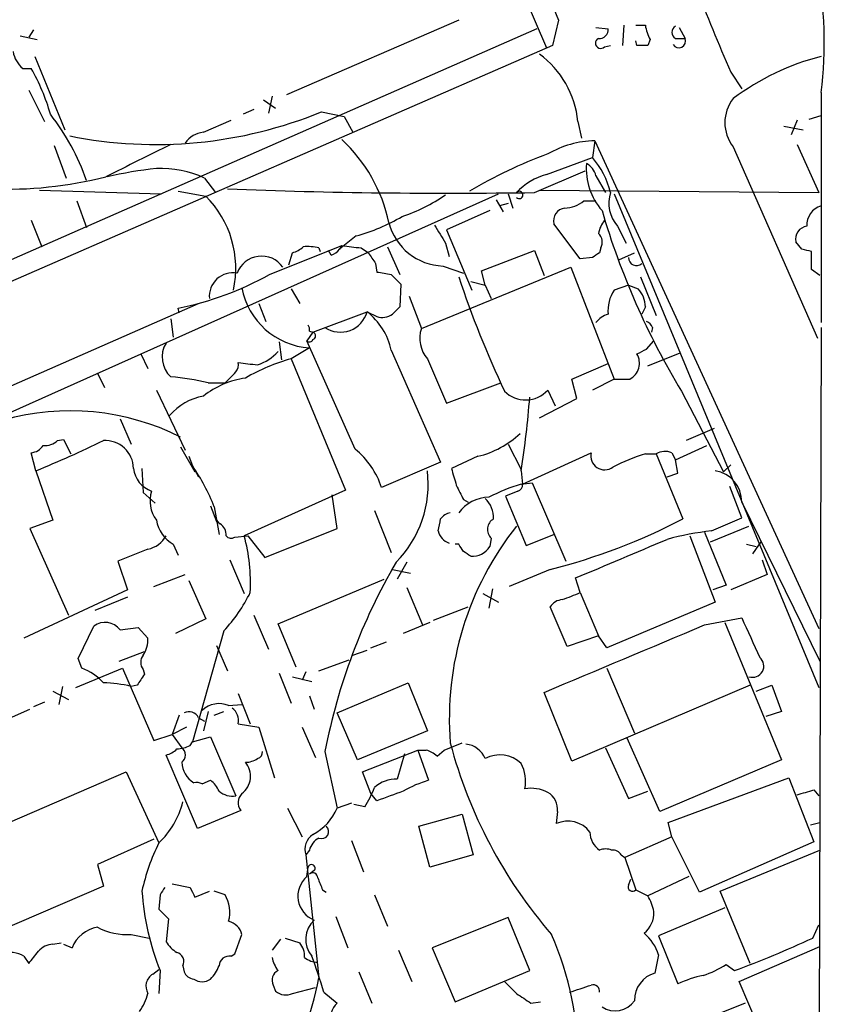
# Model space of a CAD drawing. Extents: x 1 to 1050, y 1893 to 2773.
# Drawn here: x 803 to 859, y 2291 to 2360 of the extents above; entities that cross this region are included whole.
import ezdxf

# ---------------------------------------------------------------- set-up
doc = ezdxf.new("R2010")
doc.units = 0
doc.header["$MEASUREMENT"] = 0
doc.layers.add('MAIN', color=5, linetype='CONTINUOUS')

msp = doc.modelspace()

# ---------------------------------------------------------------- linework, layer by layer
at = {"layer": 'MAIN'}
for p, q in [((826.262, 2389.5675), (839.724, 2358.2408)), ((833.5433, 2360.1882), (821.436, 2354.9388)), ((840.5707, 2360.1882), (840.1473, 2358.4102)), ((839.0467, 2359.5955), (778.9333, 2333.1795)), ((803.656, 2359.5108), (803.3173, 2359.0028)), ((843.1953, 2359.6802), (844.042, 2359.5955)), ((845.1427, 2359.8495), (845.058, 2358.4102)), ((845.9893, 2359.8495), (846.6667, 2359.8495)), ((849.0373, 2359.6802), (849.4607, 2358.9182)), ((802.7247, 2359.0875), (803.91, 2358.8335)), ((847.0053, 2358.8335), (846.836, 2358.4102)), ((848.7833, 2358.9182), (849.4607, 2358.9182)), ((840.1473, 2358.4102), (778.9333, 2331.7402)), ((843.788, 2358.3255), (844.2113, 2358.4102)), ((846.074, 2358.4102), (845.9893, 2358.7488)), ((803.7407, 2357.6482), (805.8573, 2352.4835)), ((802.894, 2356.8015), (803.4867, 2356.8015)), ((852.678, 2356.5475), (853.44, 2355.3622)), ((803.3173, 2355.2775), (804.418, 2353.0762)), ((820.42, 2354.8542), (820.166, 2353.6688)), ((859.028, 2355.1082), (859.028, 2338.9368)), ((819.8273, 2354.6002), (820.674, 2354.0075)), ((819.15, 2353.9228), (818.388, 2353.5842)), ((823.8913, 2353.7535), (825.5, 2353.4148)), ((825.5, 2353.4148), (826.0927, 2352.3142)), ((858.1813, 2353.2455), (859.028, 2353.4995)), ((815.594, 2352.3142), (817.5413, 2353.1608)), ((841.9253, 2353.0762), (842.1793, 2351.8908)), ((856.4033, 2352.7375), (857.758, 2352.4835)), ((857.3347, 2353.1608), (856.9113, 2352.1448)), ((805.0953, 2351.3828), (805.942, 2349.0968)), ((843.1107, 2351.7215), (842.9413, 2350.5362)), ((843.1107, 2351.7215), (858.8587, 2317.4315)), ((852.8473, 2351.2982), (858.774, 2337.8362)), ((857.3347, 2351.4675), (858.8587, 2348.0808)), ((839.724, 2349.3508), (842.9413, 2350.5362)), ((838.8773, 2348.0808), (842.4333, 2349.6048)), ((843.1953, 2349.2662), (843.8727, 2348.0808)), ((815.6787, 2349.0968), (816.4407, 2348.0808)), ((794.1733, 2329.1155), (836.3373, 2347.9962)), ((804.0793, 2348.2502), (812.6307, 2347.9962)), ((813.816, 2348.1655), (815.7633, 2347.8268)), ((837.0147, 2347.9962), (837.3533, 2346.9802)), ((839.216, 2348.2502), (858.8587, 2348.0808)), ((844.4653, 2347.9962), (858.8587, 2313.2828)), ((806.704, 2347.4882), (807.3813, 2345.6255)), ((836.168, 2347.5728), (836.676, 2346.7262)), ((837.0147, 2347.3188), (836.422, 2347.1495)), ((842.3487, 2347.4882), (843.1953, 2347.4882)), ((835.7447, 2346.8108), (832.6967, 2345.4562)), ((803.4867, 2346.1335), (804.2487, 2344.2708)), ((842.0947, 2343.4242), (840.232, 2345.8795)), ((844.7193, 2345.7102), (845.312, 2344.5248)), ((826.3467, 2345.0328), (825.1613, 2344.1015)), ((832.6967, 2345.4562), (834.4747, 2341.2228)), ((820.2507, 2342.3235), (825.3307, 2344.3555)), ((825.3307, 2344.3555), (825.1613, 2344.1015)), ((828.548, 2344.2708), (829.3947, 2342.3235)), ((832.612, 2344.5248), (832.866, 2343.5935)), ((857.6733, 2344.1015), (857.25, 2344.6095)), ((821.6053, 2343.0008), (821.8593, 2343.8475)), ((823.722, 2344.1862), (823.8067, 2343.9322)), ((824.5687, 2343.6782), (824.3993, 2344.0168)), ((826.6853, 2344.1862), (827.1933, 2343.8475)), ((835.152, 2342.5775), (838.8773, 2344.0168)), ((838.8773, 2344.0168), (839.5547, 2342.2388)), ((843.534, 2344.1862), (843.4493, 2343.8475)), ((844.804, 2343.3395), (845.9047, 2343.8475)), ((858.3507, 2342.6622), (858.3507, 2343.9322)), ((827.7013, 2343.0855), (827.786, 2342.4928)), ((832.4427, 2342.9162), (833.882, 2342.4082)), ((842.9413, 2343.5088), (842.0947, 2343.4242)), ((828.802, 2342.3235), (829.4793, 2341.6462)), ((830.9187, 2338.5135), (841.4173, 2342.8315)), ((835.406, 2341.5615), (835.152, 2342.5775)), ((841.4173, 2342.8315), (844.4653, 2334.9575)), ((858.9433, 2342.2388), (858.3507, 2342.6622)), ((829.4793, 2341.6462), (829.3947, 2340.0375)), ((834.39, 2341.8155), (835.406, 2341.5615)), ((835.406, 2341.5615), (835.8293, 2340.6302)), ((845.4813, 2341.5615), (844.4653, 2341.2228)), ((845.4813, 2341.5615), (846.1587, 2341.3075)), ((846.328, 2342.1542), (847.4287, 2339.4448)), ((821.7747, 2341.3075), (822.3673, 2340.2915)), ((775.208, 2322.6808), (815.2553, 2340.2915)), ((819.4887, 2340.2915), (819.9967, 2339.0215)), ((830.072, 2340.7995), (830.9187, 2338.5135)), ((813.9007, 2339.6142), (813.816, 2339.9528)), ((823.2987, 2338.2595), (827.1087, 2339.6988)), ((827.1087, 2339.6988), (827.786, 2339.3602)), ((846.6667, 2340.0375), (846.4127, 2339.5295)), ((813.308, 2339.1908), (813.4773, 2337.9208)), ((823.2987, 2338.2595), (822.8753, 2337.6668)), ((823.0447, 2338.3442), (823.2987, 2338.2595)), ((847.1747, 2338.5982), (847.09, 2338.2595)), ((859.028, 2338.5982), (858.774, 2248.9362)), ((820.928, 2337.5822), (821.0973, 2336.3122)), ((826.262, 2330.0468), (822.8753, 2337.6668)), ((846.7513, 2337.0742), (847.2593, 2337.6668)), ((811.1913, 2336.7355), (811.6993, 2335.7195)), ((823.0447, 2337.1588), (821.7747, 2336.3968)), ((828.802, 2336.9895), (832.2733, 2329.1155)), ((846.836, 2335.8888), (849.122, 2336.8202)), ((821.7747, 2336.3968), (825.5847, 2327.1682)), ((831.342, 2336.3968), (832.6967, 2333.2642)), ((841.502, 2334.9575), (844.042, 2336.0582)), ((808.1433, 2335.3808), (808.6513, 2334.3648)), ((815.9327, 2334.7035), (817.118, 2334.7035)), ((832.6967, 2333.2642), (836.5067, 2334.7035)), ((841.8407, 2333.6028), (841.502, 2334.9575)), ((844.4653, 2334.9575), (842.9413, 2334.1955)), ((844.4653, 2334.9575), (845.566, 2334.9575)), ((812.292, 2334.1955), (814.324, 2329.9622)), ((839.8087, 2334.1955), (840.3167, 2333.0948)), ((849.2067, 2334.1108), (852.17, 2328.4382)), ((839.216, 2332.2482), (841.8407, 2333.6028)), ((809.752, 2332.1635), (810.514, 2330.3855)), ((851.4927, 2331.4862), (849.5453, 2330.6395)), ((805.3493, 2330.6395), (805.7727, 2330.7242)), ((805.7727, 2330.7242), (806.2807, 2329.7082)), ((803.8253, 2328.5228), (803.4867, 2329.7928)), ((813.9853, 2330.2162), (815.0013, 2328.4382)), ((837.0147, 2330.3855), (837.946, 2328.6075)), ((838.0307, 2327.5915), (842.8567, 2329.7928)), ((848.5293, 2329.7928), (848.7833, 2329.2848)), ((848.7833, 2329.2848), (850.9847, 2330.3008)), ((814.578, 2329.5388), (814.832, 2328.8615)), ((832.2733, 2329.1155), (828.1247, 2327.3375)), ((834.898, 2329.5388), (833.0353, 2328.6922)), ((846.6667, 2329.7082), (847.4287, 2329.7082)), ((847.4287, 2329.7082), (849.2913, 2325.1362)), ((848.9527, 2328.3535), (848.7833, 2329.2848)), ((803.8253, 2328.5228), (805.0107, 2325.0515)), ((811.276, 2328.6922), (811.3607, 2326.9988)), ((814.832, 2328.8615), (815.2553, 2328.0995)), ((837.946, 2328.5228), (838.0307, 2327.5915)), ((848.1907, 2328.0995), (848.9527, 2328.3535)), ((852.17, 2328.4382), (852.678, 2328.9462)), ((837.946, 2327.5915), (838.708, 2327.6762)), ((838.708, 2327.6762), (841.0787, 2322.1728)), ((811.3607, 2326.9988), (812.2073, 2326.2368)), ((825.5847, 2327.1682), (818.4727, 2323.9508)), ((837.692, 2327.0835), (836.8453, 2326.7448)), ((853.44, 2325.2208), (852.5933, 2327.4222)), ((824.992, 2324.4588), (824.6533, 2326.8295)), ((833.882, 2326.4908), (834.2207, 2326.3215)), ((836.8453, 2326.7448), (838.2847, 2323.2735)), ((853.44, 2326.3215), (858.9433, 2315.1455)), ((816.102, 2326.0675), (816.5253, 2324.9668)), ((816.356, 2325.9828), (816.6947, 2324.0355)), ((827.6167, 2325.7288), (828.802, 2322.7655)), ((805.0107, 2325.0515), (803.402, 2324.4588)), ((851.3233, 2324.2895), (853.44, 2325.2208)), ((803.402, 2324.4588), (806.1113, 2318.3628)), ((819.912, 2322.4268), (824.992, 2324.4588)), ((850.8153, 2324.2048), (852.3393, 2320.4795)), ((851.2387, 2323.5275), (853.948, 2324.6282)), ((817.7953, 2323.8662), (818.7267, 2323.9508)), ((818.7267, 2323.9508), (819.912, 2322.4268)), ((835.8293, 2323.7815), (835.7447, 2323.1888)), ((838.2847, 2323.2735), (840.232, 2324.0355)), ((849.7993, 2323.9508), (851.5773, 2319.2942)), ((854.7947, 2323.5275), (854.202, 2322.6808)), ((811.6993, 2323.0195), (809.5827, 2322.1728)), ((813.4773, 2323.3582), (813.816, 2322.5962)), ((833.5433, 2323.3582), (833.2893, 2323.3582)), ((853.7787, 2323.3582), (854.456, 2323.1888)), ((809.5827, 2322.1728), (810.26, 2320.1408)), ((817.4567, 2322.2575), (818.4727, 2319.8868)), ((854.8793, 2322.2575), (855.218, 2321.2415)), ((828.8867, 2321.5802), (830.1567, 2321.3262)), ((829.9027, 2322.0882), (829.2253, 2320.9028)), ((839.978, 2321.5802), (837.0993, 2320.3948)), ((812.1227, 2320.3948), (814.324, 2321.2415)), ((814.578, 2320.8182), (815.7633, 2318.1088)), ((820.8433, 2317.7702), (828.294, 2320.9028)), ((842.0947, 2319.9715), (841.756, 2320.9875)), ((855.218, 2321.2415), (852.678, 2320.1408)), ((810.26, 2320.1408), (802.9787, 2316.7542)), ((829.9027, 2320.3102), (831.0033, 2317.6855)), ((835.914, 2320.2255), (835.66, 2318.8708)), ((852.3393, 2320.4795), (851.408, 2320.1408)), ((810.26, 2319.6328), (807.974, 2318.7015)), ((835.2367, 2319.8868), (836.3373, 2319.2942)), ((842.0947, 2319.9715), (843.3647, 2316.9235)), ((831.7653, 2318.0242), (834.2207, 2318.9555)), ((841.1633, 2316.1615), (839.978, 2318.9555)), ((851.5773, 2319.2942), (843.9573, 2316.0768)), ((815.7633, 2318.1088), (813.6467, 2317.0928)), ((819.15, 2318.3628), (820.166, 2315.9922)), ((850.8153, 2317.6855), (853.44, 2318.1935)), ((806.7887, 2315.3148), (807.8893, 2317.6008)), ((809.752, 2317.3468), (811.022, 2317.5162)), ((811.022, 2317.5162), (811.6993, 2316.7542)), ((822.1133, 2314.7222), (820.8433, 2317.7702)), ((831.5113, 2317.8548), (829.6487, 2317.0928)), ((852.2547, 2317.8548), (856.234, 2308.2028)), ((817.0333, 2317.2622), (814.832, 2309.4728)), ((843.3647, 2316.9235), (841.1633, 2316.1615)), ((843.9573, 2316.0768), (843.3647, 2316.9235)), ((816.5253, 2316.2462), (817.2873, 2314.4682)), ((826.0927, 2315.5688), (827.1087, 2315.9075)), ((827.3627, 2316.0768), (828.4633, 2316.5002)), ((807.0427, 2314.6375), (806.7887, 2315.3148)), ((809.6673, 2315.1455), (811.4453, 2315.8228)), ((823.722, 2314.4682), (825.8387, 2315.2302)), ((806.6193, 2313.2828), (809.9213, 2314.6375)), ((809.9213, 2314.6375), (812.1227, 2309.5575)), ((811.3607, 2314.5528), (811.4453, 2314.2142)), ((843.9573, 2314.6375), (845.9047, 2310.0655)), ((820.928, 2314.2988), (821.7747, 2312.1822)), ((821.8593, 2314.0448), (823.214, 2313.7062)), ((822.7907, 2314.3835), (822.5367, 2313.7908)), ((805.688, 2313.3675), (805.434, 2312.0975)), ((810.9373, 2313.4522), (810.514, 2313.3675)), ((824.992, 2311.5048), (829.9873, 2313.6215)), ((829.9873, 2313.6215), (831.342, 2310.2348)), ((854.0327, 2313.4522), (841.502, 2308.1182)), ((854.456, 2313.0288), (855.5567, 2313.4522)), ((855.5567, 2313.4522), (856.234, 2311.5895)), ((805.0107, 2313.0288), (806.1113, 2312.4362)), ((818.0493, 2312.8595), (818.896, 2310.7428)), ((823.0447, 2312.6902), (823.3833, 2311.7588)), ((841.502, 2308.1182), (839.5547, 2312.9442)), ((800.6927, 2310.5735), (803.402, 2311.7588)), ((804.418, 2312.2668), (803.656, 2311.9282)), ((817.372, 2312.0128), (818.3033, 2312.0975)), ((813.9007, 2311.3355), (813.3927, 2309.9808)), ((815.2553, 2311.1662), (815.6787, 2310.9122)), ((815.9327, 2311.5895), (815.594, 2310.2348)), ((816.356, 2311.3355), (817.0333, 2311.5895)), ((826.4313, 2308.2028), (824.992, 2311.5048)), ((856.234, 2311.5895), (855.1333, 2311.2508)), ((814.4087, 2310.4888), (813.3927, 2309.9808)), ((818.0493, 2310.7428), (819.4887, 2310.4888)), ((819.4887, 2310.4888), (820.5893, 2306.9328)), ((822.5367, 2310.4888), (823.468, 2308.3722)), ((812.1227, 2309.5575), (813.3927, 2309.9808)), ((813.3927, 2309.9808), (814.07, 2309.0495)), ((814.832, 2309.4728), (816.102, 2309.8115)), ((816.102, 2309.8115), (817.88, 2305.6628)), ((831.342, 2310.2348), (826.4313, 2308.2028)), ((847.6827, 2304.5622), (845.3967, 2309.7268)), ((814.6627, 2309.2188), (814.832, 2309.4728)), ((832.5273, 2308.8802), (833.7973, 2309.3882)), ((843.8727, 2309.0495), (845.4813, 2305.4935)), ((815.1707, 2303.3768), (812.9693, 2308.5415)), ((824.1453, 2308.7955), (824.992, 2304.8162)), ((826.77, 2307.3562), (830.6647, 2308.8802)), ((829.7333, 2308.6262), (829.2253, 2306.8482)), ((830.6647, 2308.8802), (831.2573, 2308.8802)), ((830.6647, 2308.8802), (831.4267, 2306.7635)), ((832.0193, 2308.4568), (832.5273, 2308.8802)), ((856.234, 2308.2028), (847.6827, 2304.5622)), ((798.2373, 2302.1915), (810.1753, 2307.3562)), ((810.1753, 2307.3562), (812.4613, 2302.3608)), ((827.3627, 2305.8322), (826.77, 2307.3562)), ((848.2753, 2303.8002), (856.742, 2306.9328)), ((856.742, 2306.9328), (858.52, 2302.4455)), ((815.5093, 2306.5095), (816.102, 2306.7635)), ((827.786, 2305.3242), (827.3627, 2305.8322)), ((845.4813, 2305.4935), (846.836, 2306.0015)), ((858.52, 2306.0862), (858.8587, 2305.6628)), ((821.5207, 2304.8162), (822.5367, 2302.7842)), ((826.008, 2305.1548), (824.992, 2304.8162)), ((826.9393, 2304.9008), (826.1773, 2305.0702)), ((818.2187, 2304.6468), (815.1707, 2303.3768)), ((830.7493, 2303.5462), (833.7973, 2304.3928)), ((833.7973, 2304.3928), (834.5593, 2301.5142)), ((840.486, 2304.5622), (840.4013, 2303.7155)), ((831.5113, 2300.6675), (830.7493, 2303.5462)), ((848.5293, 2302.7842), (848.2753, 2303.8002)), ((858.266, 2303.6308), (858.9433, 2303.8002)), ((848.5293, 2302.7842), (845.2273, 2301.3448)), ((850.4767, 2298.8895), (848.5293, 2302.7842)), ((812.1227, 2302.6148), (808.1433, 2300.8368)), ((826.008, 2302.5302), (826.8547, 2300.3288)), ((858.52, 2302.4455), (850.4767, 2298.8895)), ((823.0447, 2301.8528), (822.7907, 2301.5142)), ((822.7907, 2301.5142), (823.722, 2292.8782)), ((834.5593, 2301.5142), (831.5113, 2300.6675)), ((844.9733, 2301.5142), (845.2273, 2301.3448)), ((851.916, 2298.9742), (858.9433, 2301.8528)), ((808.1433, 2300.8368), (808.5667, 2299.3128)), ((822.8753, 2299.9902), (822.96, 2300.6675)), ((845.2273, 2301.3448), (845.9893, 2299.0588)), ((823.3833, 2300.4135), (823.0447, 2300.1595)), ((849.7147, 2299.9902), (846.836, 2298.6355)), ((808.5667, 2299.3128), (800.862, 2296.0108)), ((813.3927, 2299.4822), (814.6627, 2299.2282)), ((845.4813, 2299.3975), (845.6507, 2299.8208)), ((812.546, 2298.7202), (812.4613, 2297.7042)), ((815.0013, 2298.5508), (816.0173, 2298.9742)), ((817.118, 2298.7202), (816.356, 2298.9742)), ((823.976, 2299.0588), (824.23, 2298.8895)), ((827.6167, 2298.7202), (828.548, 2296.5188)), ((845.9893, 2299.0588), (846.836, 2298.6355)), ((854.0327, 2293.8942), (851.916, 2298.9742)), ((812.4613, 2297.7042), (813.1387, 2297.0268)), ((852.2547, 2297.7888), (847.598, 2295.8415)), ((813.1387, 2297.0268), (812.9693, 2295.4182)), ((824.9073, 2297.1962), (825.754, 2294.9948)), ((837.0147, 2297.1115), (831.6807, 2294.9948)), ((838.5387, 2293.3862), (837.0147, 2297.1115)), ((858.4353, 2295.6722), (858.8587, 2296.6035)), ((810.514, 2295.9262), (811.784, 2295.6722)), ((817.7953, 2294.5715), (818.3033, 2295.9262)), ((847.598, 2295.8415), (848.9527, 2292.4548)), ((805.0107, 2295.2488), (805.6033, 2295.3335)), ((805.7727, 2295.2488), (806.3653, 2294.9948)), ((821.0127, 2295.5875), (820.42, 2294.8255)), ((821.3513, 2295.6722), (822.3673, 2295.3335)), ((817.5413, 2294.4022), (817.7953, 2294.5715)), ((829.31, 2294.8255), (830.2413, 2292.6242)), ((831.6807, 2294.9948), (833.2893, 2291.1848)), ((847.598, 2294.4868), (847.344, 2293.2168)), ((853.2707, 2292.6242), (858.9433, 2295.0795)), ((802.9787, 2294.4022), (803.3173, 2293.8942)), ((852.3393, 2293.8095), (852.932, 2293.3862)), ((812.038, 2293.1322), (812.4613, 2293.4708)), ((812.546, 2293.3862), (812.4613, 2291.7775)), ((814.1547, 2293.7248), (814.2393, 2293.3015)), ((826.516, 2293.3015), (827.4473, 2291.1002)), ((833.2893, 2291.1848), (838.5387, 2293.3862)), ((820.5047, 2292.3702), (820.674, 2291.9468)), ((855.3027, 2287.7982), (853.2707, 2292.6242)), ((821.8593, 2291.7775), (823.468, 2292.2008)), ((824.0607, 2291.8622), (824.992, 2291.1002)), ((838.6233, 2291.1002), (839.3007, 2291.1848)), ((853.694, 2291.1002), (849.884, 2289.5762))]:
    msp.add_line(p, q, dxfattribs=at)
for centre, radius, start, end in [((4055.1848, 3721.2971), 3490.8969, 202.7192404, 202.9484233), ((831.3946, 2358.5905), 27.8519, 352.817573, 29.476504), ((939.7585, 2395.6224), 95.4456, 200.268078, 204.166803), ((843.4494, 2359.5108), 0.5986, 261.865837, 8.134163), ((849.4551, 2360.2144), 2.8122, 187.455564, 209.409029), ((849.009, 2359.3415), 0.4797, 118.066164, 241.933836), ((843.5225, 2358.5834), 0.3701, 115.235729, 315.831902), ((849.0258, 2358.7296), 0.474, 209.690911, 23.444589), ((846.455, 2167.9104), 190.5002, 89.885408, 90.114592), ((804.2517, 2358.3635), 2.0696, 190.487343, 229.00263), ((835.2371, 2352.3991), 6.7224, 5.780814, 53.709002), ((863.3122, 2340.7855), 17.3984, 104.25517, 126.976399), ((791.5663, 2349.8888), 13.7797, 15.555761, 30.109662), ((854.9702, 2352.9915), 2.7155, 141.422901, 218.577099), ((791.763, 2343.4295), 16.5578, 19.393238, 37.827699), ((812.2482, 2382.1195), 30.6625, 258.616152, 292.316174), ((815.7211, 2350.663), 1.6561, 94.401624, 147.524827), ((1382.5315, 1207.3055), 1277.9366, 116.4504617, 116.6796407), ((817.7846, 2343.6868), 11.0846, 11.856233, 47.095881), ((843.2859, 2344.7808), 6.9429, 91.445977, 120.054825), ((850.8464, 2320.5647), 32.1778, 110.061102, 120.934166), ((838.7045, 2346.7887), 5.6563, 13.204849, 41.493142), ((847.0149, 2349.7774), 4.5094, 175.734508, 221.137398), ((841.9395, 2348.9557), 1.2937, 13.888001, 63.43693), ((801.6932, 2377.3535), 29.039, 267.858332, 284.035861), ((815.8929, 2318.2228), 31.7562, 96.510885, 102.867835), ((812.5455, 2342.2371), 7.5414, 65.451228, 91.926339), ((840.867, 2345.0468), 4.4532, 104.872573, 137.053819), ((810.7218, 2342.751), 7.1541, 347.665778, 45.194245), ((832.8024, 2749.4165), 401.3817, 267.784724, 270.867203), ((825.3984, 2358.5287), 12.8359, 288.936902, 304.193201), ((837.7989, 2347.9115), 0.2557, 221.464191, 138.535809), ((846.5677, 2347.346), 2.4683, 162.680871, 221.508238), ((840.8521, 2349.419), 2.4429, 273.329964, 307.779948), ((859.4147, 2345.7983), 1.4055, 105.970595, 183.593881), ((822.6486, 2358.3133), 13.7858, 285.560441, 300.10811), ((841.1132, 2346.0836), 0.9045, 97.572876, 193.04067), ((895.515, 2362.0658), 54.092, 196.380783, 211.118183), ((832.5697, 2346.9802), 4.066, 194.470294, 268.210089), ((1149.7307, 2535.6596), 370.2658, 210.849162, 211.078345), ((845.6703, 2344.7161), 2.3563, 143.019707, 168.094435), ((858.1312, 2344.8136), 0.9045, 97.572876, 193.04067), ((842.824, 2344.59), 0.8168, 330.371708, 48.548797), ((821.4537, 2345.4751), 1.6774, 283.993164, 314.113543), ((822.9176, 2340.9231), 3.3608, 76.151891, 95.057985), ((868.3333, 2682.9236), 341.2881, 262.761442, 262.990623), ((819.684, 2341.7789), 1.8308, 35.094571, 159.89631), ((824.2304, 2344.7783), 1.1509, 287.093579, 323.981411), ((1017.9471, 2470.4664), 228.9527, 213.575483, 213.804666), ((927.8779, 2216.6667), 152.6537, 123.578078, 123.807241), ((815.6855, 2174.661), 174.5653, 75.853137, 76.082312), ((846.037, 2343.4953), 0.556, 178.608348, 312.514246), ((809.4837, 2361.6299), 22.1058, 281.302003, 299.148002), ((817.6596, 2340.7869), 1.6498, 79.342583, 185.450375), ((870.6196, 2596.412), 257.5067, 260.424926, 260.654106), ((905.5965, 2366.3107), 75.9947, 198.534202, 205.069177), ((823.4001, 2342.3287), 5.1821, 190.411551, 266.067442), ((846.7944, 2339.741), 2.7605, 147.535016, 184.394089), ((844.8099, 2340.0314), 1.8568, 0.188229, 43.413525), ((825.2312, 2340.2143), 1.947, 236.101811, 344.646803), ((824.2083, 2336.0023), 4.6986, 12.128569, 51.881059), ((828.1671, 2340.5453), 1.2449, 252.173443, 305.31403), ((956.1406, 2212.7836), 179.6053, 134.885409, 135.114591), ((844.5075, 2337.9634), 1.6338, 106.553801, 143.431693), ((822.5788, 2338.4711), 0.4829, 344.763614, 37.866658), ((846.4549, 2338.3016), 0.7785, 22.394546, 67.621866), ((823.2139, 2338.0055), 0.2678, 288.462013, 71.537987), ((832.9979, 2337.8286), 2.1891, 161.767831, 220.848849), ((814.5711, 2336.5168), 1.8782, 148.523001, 227.738418), ((823.0658, 2337.815), 0.2414, 217.88123, 344.749045), ((818.4399, 2339.0413), 3.2157, 287.446071, 318.364537), ((844.9849, 2336.0851), 1.2685, 297.263967, 30.845241), ((761.7527, 2506.1998), 189.2835, 296.453817, 296.68304), ((817.2873, 2335.9735), 0.7806, 319.400298, 12.526419), ((821.4424, 2357.7891), 21.9106, 261.091268, 264.661912), ((825.4693, 2323.1233), 13.7781, 105.554228, 120.110273), ((626.999, 2525.5845), 269.4082, 314.885409, 315.114591), ((811.728, 2316.9812), 18.2143, 76.653083, 85.02361), ((819.4552, 2328.8549), 6.2521, 98.257112, 128.139984), ((838.2446, 2335.5968), 2.1, 225.040514, 318.142375), ((816.3981, 2329.6133), 4.2359, 100.942796, 138.546862), ((766.6394, 2339.3223), 72.1198, 351.38791, 355.518848), ((806.2489, 2315.5953), 17.1431, 63.173977, 105.945488), ((833.3584, 2335.9084), 6.553, 283.588371, 313.404705), ((773.3107, 2403.2441), 80.7119, 292.214067, 295.900703), ((804.439, 2331.6771), 1.3804, 265.608298, 311.260899), ((808.6875, 2328.6468), 1.9964, 1.303126, 93.469097), ((803.402, 2330.8934), 1.1039, 274.400696, 327.530798), ((822.5653, 2325.5103), 5.852, 18.194069, 50.824121), ((843.8037, 2329.5623), 0.9746, 166.320202, 306.299663), ((848.068, 2328.5924), 1.286, 68.978803, 119.810644), ((850.7188, 2316.4918), 13.8236, 107.045348, 117.290198), ((812.629, 2328.9226), 1.9593, 186.75323, 249.826266), ((803.7198, 2321.1359), 13.5339, 20.985445, 34.808412), ((823.5971, 2327.5785), 7.8023, 315.276769, 6.9515), ((1129.5478, 2412.7725), 308.2031, 195.831433, 196.060621), ((851.2282, 2326.3386), 2.2119, 359.55704, 80.919238), ((814.0838, 2326.3944), 2.2392, 162.076448, 216.850451), ((1087.6278, 2453.9987), 283.981, 206.45046, 206.679643), ((841.9967, 2314.3773), 13.8211, 107.042473, 117.289032), ((837.5819, 2327.5238), 0.4539, 284.039305, 8.578205), ((835.6792, 2324.0376), 2.6226, 90.419454, 144.52886), ((834.1028, 2325.1972), 1.8969, 358.157162, 46.604247), ((814.6405, 2325.4339), 2.3794, 189.248158, 240.734198), ((817.4572, 2325.7292), 1.1522, 197.110772, 233.960562), ((620.4848, 2367.0436), 215.8949, 348.578099, 348.807251), ((833.1064, 2324.5567), 1.0148, 98.825574, 145.177727), ((836.4067, 2324.3972), 0.8441, 118.902976, 226.838635), ((829.2273, 2363.7105), 43.4803, 284.315095, 297.480703), ((816.2289, 2323.9931), 0.9747, 357.512745, 55.618634), ((833.2301, 2324.5367), 1.1529, 192.381112, 251.590196), ((854.6294, 2311.0957), 21.7458, 141.515444, 184.503544), ((853.3519, 2304.9931), 19.4027, 96.00137, 105.426598), ((811.3549, 2324.8207), 1.8339, 280.824636, 331.682527), ((817.5374, 2324.1778), 0.4044, 214.145878, 309.613322), ((805.4967, 2320.5583), 13.4121, 357.492429, 14.651696), ((167.6507, 3931.0114), 1745.4498, 292.7187063, 292.9478899), ((706.7011, 2238.4215), 152.6538, 33.578089, 33.807251), ((749.4533, 2195.6693), 152.6538, 56.192749, 56.421911), ((834.4746, 2324.0356), 1.5265, 266.822877, 326.307851), ((865.6492, 2300.7833), 42.2702, 149.733874, 169.073635), ((808.5601, 2325.0827), 11.5306, 317.293952, 333.68717), ((840.9095, 2318.3625), 1.1042, 94.404277, 147.518859), ((834.553, 2336.9842), 18.6094, 289.695308, 293.907626), ((1552.5556, 2634.2877), 767.2537, 204.3293615, 204.5585507), ((808.688, 2316.5012), 1.3591, 38.47546, 125.992968), ((-340.1314, 5130.4446), 3054.4996, 292.719038, 292.9482224), ((809.8503, 2316.6413), 1.8524, 324.622323, 3.494144), ((812.0167, 2315.0608), 0.8297, 142.246149, 217.753851), ((854.2032, 2314.7929), 0.7904, 251.163907, 50.122039), ((805.8573, 2311.2084), 3.6282, 41.689538, 70.930327), ((1001.6796, 2186.841), 228.9389, 146.195334, 146.424531), ((808.2308, 2303.4546), 10.1724, 77.029489, 88.107717), ((816.6946, 2310.4465), 1.7065, 66.61228, 133.993332), ((816.9411, 2310.9484), 1.1271, 349.48964, 52.578016), ((814.578, 2310.8275), 0.7573, 26.568435, 116.568435), ((813.6159, 2311.2227), 2.2608, 272.925809, 297.581728), ((813.703, 2308.5415), 0.6267, 305.845888, 54.154112), ((865.8585, 2318.1638), 34.0578, 194.931721, 220.763403), ((833.8939, 2307.6825), 1.6286, 21.806636, 84.453935), ((812.5637, 2310.1691), 1.6774, 283.993164, 314.113543), ((818.5648, 2309.5469), 1.5134, 269.71606, 303.677467), ((819.2939, 2308.7278), 0.4539, 284.039305, 8.578205), ((830.8521, 2307.2536), 1.6763, 45.870102, 76.011837), ((836.4385, 2306.3367), 2.2072, 46.920405, 117.890928), ((815.8701, 2308.1238), 1.8024, 182.871771, 238.064704), ((817.3801, 2307.054), 1.5314, 307.074931, 39.762458), ((835.2977, 2306.6633), 2.9438, 350.369051, 25.892202), ((815.0859, 2305.6624), 0.947, 63.443066, 100.291859), ((814.8735, 2305.1965), 1.9912, 23.846208, 51.904188), ((820.5834, 2308.9257), 7.5231, 327.655795, 339.21068), ((829.1657, 2304.5307), 2.3183, 88.526828, 131.926222), ((833.8409, 2298.675), 8.4411, 106.618951, 119.778053), ((838.6235, 2303.6319), 2.574, 62.583788, 99.470007), ((817.6568, 2307.1252), 1.4793, 229.430213, 278.677847), ((818.9527, 2305.1901), 0.9132, 135.323852, 216.508502), ((998.0473, 1839.9742), 495.5195, 109.867282, 110.096458), ((839.1312, 2304.7314), 1.3653, 352.88123, 60.250434), ((773.2476, 2602.2584), 308.2034, 285.83273, 286.0619), ((808.2306, 2306.7869), 6.1229, 313.706948, 345.361174), ((821.5907, 2306.2072), 3.6747, 297.696815, 337.757339), ((823.9103, 2303.1623), 0.4996, 247.860007, 50.213518), ((841.2149, 2301.9322), 1.9601, 37.402488, 114.524028), ((824.0042, 2301.8952), 1.2719, 123.688818, 197.430612), ((844.2902, 2303.1168), 1.5182, 179.773565, 236.365409), ((825.8914, 2295.7596), 14.9647, 153.824832, 167.595528), ((824.3005, 2301.5425), 1.2936, 116.565051, 166.120598), ((843.8726, 2300.8371), 1.1004, 67.370923, 112.624271), ((844.3806, 2301.1753), 0.6828, 29.760495, 97.11773), ((823.1984, 2300.5851), 0.2522, 317.136552, 160.932927), ((824.0325, 2298.6167), 1.7959, 130.114778, 248.808797), ((823.2876, 2299.9078), 0.3498, 359.623167, 133.980692), ((1035.4944, 2384.1623), 227.997, 201.688003, 201.917172), ((845.7636, 2299.2705), 0.3094, 155.778162, 316.833258), ((829.9152, 2300.2721), 18.6843, 183.983237, 201.62551), ((939.7037, 2214.307), 152.6259, 146.192738, 146.421942), ((984.1819, 2383.5394), 189.3281, 206.443679, 206.672862), ((815.0586, 2297.4907), 2.3985, 344.692503, 30.837985), ((844.1121, 2296.9562), 3.1999, 10.417271, 31.654071), ((845.4794, 2297.4133), 1.784, 308.173281, 3.905081), ((817.0475, 2295.6017), 1.297, 14.488369, 75.511631), ((824.6176, 2295.5843), 1.835, 132.270119, 220.103799), ((808.5425, 2294.1232), 2.3452, 99.800505, 158.182258), ((810.2399, 2300.433), 4.5151, 242.33165, 273.480397), ((820.4775, 2287.1711), 21.453, 358.735028, 24.0859), ((844.5498, 2293.5554), 3.1873, 16.990919, 50.387306), ((805.1089, 2293.7823), 1.4697, 93.83093, 139.295957), ((815.043, 2296.7299), 2.4537, 212.315026, 237.684974), ((821.3309, 2294.4235), 1.3792, 355.592055, 41.284406), ((824.925, 2368.5774), 80.2378, 290.42921, 294.685504), ((802.0333, 2292.8357), 1.8297, 58.888556, 108.434949), ((592.006, 2463.6675), 271.0635, 321.220649, 321.449832), ((813.5703, 2294.0211), 0.6552, 333.114274, 75.774991), ((817.4285, 2293.6755), 0.7355, 81.176833, 176.156387), ((822.7256, 2294.8036), 2.3563, 191.905565, 216.980293), ((823.6018, 2295.331), 1.3526, 228.52757, 271.50387), ((791.9686, 2282.5755), 33.4088, 16.139202, 20.732161), ((848.5414, 2299.748), 7.0491, 288.094121, 302.600485), ((812.5339, 2292.2885), 0.9786, 120.445657, 211.477858), ((814.9953, 2293.6039), 0.8142, 201.80141, 264.460259), ((814.225, 2294.6423), 2.6346, 315.433655, 339.619837), ((821.1821, 2292.7089), 0.7573, 116.575202, 206.565051), ((847.8762, 2291.3179), 1.9721, 105.656459, 181.40632), ((815.5094, 2293.6347), 1.029, 234.831909, 305.163539), ((804.0011, 2296.597), 20.0685, 326.1811, 349.321048), ((1048.8713, 2503.8632), 299.354, 224.882039, 225.111208), ((715.0947, 2673.1162), 401.6101, 288.320357, 288.54954), ((842.9874, 2291.923), 0.4659, 352.501255, 106.291687), ((852.423, 2285.0077), 8.216, 101.886683, 114.985212), ((807.4754, 2292.9752), 4.3904, 325.801392, 344.16915), ((821.3936, 2292.751), 1.0791, 228.177748, 295.56538), ((1007.4248, 2545.4156), 305.2381, 236.196632, 236.425836), ((826.3165, 2289.8121), 1.8476, 135.798221, 234.592099), ((844.55, 2292.2009), 1.644, 235.493093, 325.490221)]:
    msp.add_arc(centre, radius, start, end, dxfattribs=at)

doc.saveas('drawing.dxf')
